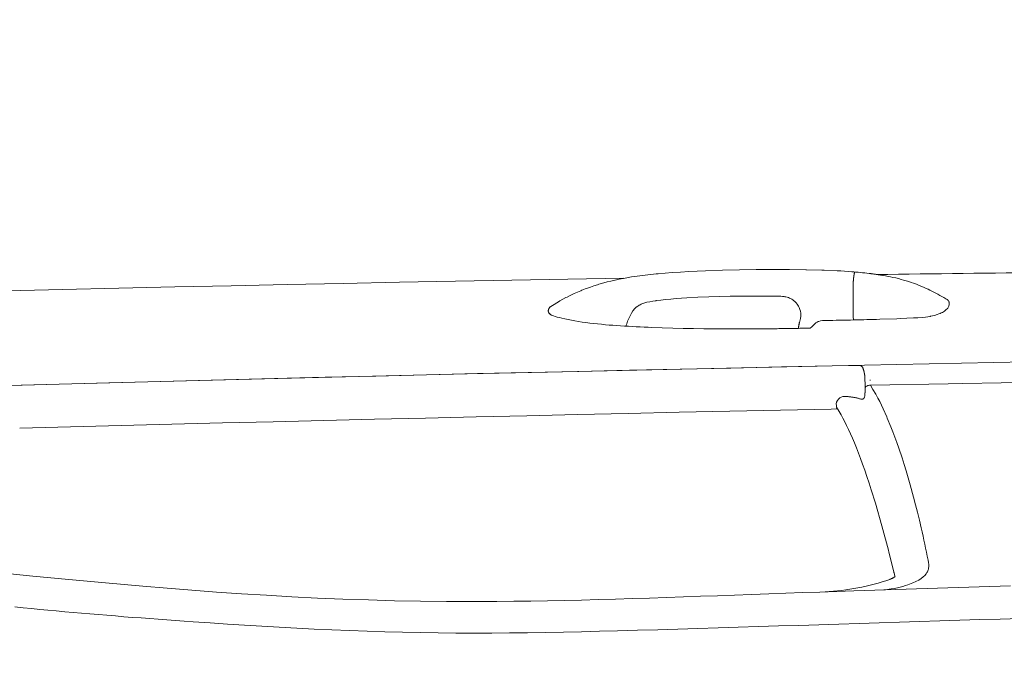
# Model space of a CAD drawing. Units: millimetres. Extents: x 0 to 17320, y 0 to 12230.
# Drawn here: x 4552 to 5158, y 5002 to 5396 of the extents above; entities that cross this region are included whole.
import ezdxf

# ---------------------------------------------------------------- set-up
doc = ezdxf.new("R2010")
doc.units = ezdxf.units.MM
doc.header["$LTSCALE"] = 12
doc.layers.add('100', color=7, linetype='Continuous')
doc.layers.add('132', color=7, linetype='Continuous')
doc.styles.get("Standard").update_dxf_attribs({"font": 'romans.shx', "height": 85})
doc.dimstyles.new('ISO-25', dxfattribs={"dimtxt": 2.5, "dimasz": 2.5, "dimexe": 1.25, "dimexo": 0.625, "dimtad": 1, "dimtxsty": 'Standard', "dimcen": 2.5, "dimadec": 0, "dimazin": 0, "dimtfac": 1, "dimtmove": 0, "dimatfit": 3, "dimfxl": 1, "dimarcsym": 0})

# ---------------------------------------------------------------- blocks, each defined once
blk = doc.blocks.new('TFH_VS20_ZM0_ZM4')
at = {"layer": '100', "linetype": 'Continuous', "lineweight": 18, "ltscale": 0.008248}
blk.add_line((1305.354736, 952.964294), (1305.35791, 953.294189), dxfattribs=at)
at = {"layer": '100', "linetype": 'Continuous', "lineweight": 18, "ltscale": 0.063703}
blk.add_line((1272.203491, 929.011597), (1272.831909, 931.481018), dxfattribs=at)
at = {"layer": '100', "linetype": 'Continuous', "lineweight": 18}
blk.add_line((1452.504639, 905.486084), (1292.401245, 902.21875), dxfattribs=at)
at = {"layer": '100', "linetype": 'Continuous', "lineweight": 18, "ltscale": 0.412278}
blk.add_line((1292.398804, 902.216064), (1308.886475, 902.552551), dxfattribs=at)
at = {"layer": '100', "linetype": 'Continuous', "lineweight": 18, "ltscale": 0.004599}
blk.add_line((1308.886475, 902.552551), (1309.070313, 902.55896), dxfattribs=at)
at = {"layer": '100', "linetype": 'Continuous', "lineweight": 18, "ltscale": 0.011221}
blk.add_line((1319.29541, 884.738159), (1319.513062, 884.345642), dxfattribs=at)
at = {"layer": '100', "linetype": 'Continuous', "lineweight": 18, "ltscale": 0.000714}
blk.add_line((1319.526855, 884.320618), (1319.513062, 884.345642), dxfattribs=at)
at = {"layer": '100', "linetype": 'Continuous', "lineweight": 18, "ltscale": 0.077611}
blk.add_line((1294.889404, 875.676819), (1291.785645, 875.612), dxfattribs=at)
at = {"layer": '100', "linetype": 'Continuous', "lineweight": 18, "ltscale": 0.018165}
blk.add_line((1295.051758, 877.034973), (1294.964844, 877.756348), dxfattribs=at)
at = {"layer": '100', "linetype": 'Continuous', "lineweight": 18, "ltscale": 0.000324}
blk.add_line((1294.984375, 877.652588), (1294.982788, 877.665466), dxfattribs=at)
at = {"layer": '100', "linetype": 'Continuous', "lineweight": 18, "ltscale": 0.025949}
blk.add_line((1295.18103, 876.012329), (1295.057983, 877.042969), dxfattribs=at)
at = {"layer": '100', "linetype": 'Continuous', "lineweight": 18}
for points in [[(1183.873535, 958.92804), (1178.918213, 958.41095), (1173.923096, 957.796692), (1168.872314, 957.061096), (1163.753174, 956.176392), (1161.206909, 955.677002), (1158.668945, 955.13623), (1158.505127, 955.099792), (1156.12207, 954.547363), (1153.748779, 953.954346), (1153.176636, 953.804749), (1150.921753, 953.188843), (1148.678345, 952.53302), (1147.769043, 952.254517), (1145.630127, 951.569397), (1143.50415, 950.845337), (1142.291748, 950.412537), (1140.252075, 949.650574), (1138.226807, 948.850769), (1137.466064, 948.538879), (1135.496216, 947.701294), (1133.542603, 946.826782), (1132.949707, 946.55249), (1131.042603, 945.641541), (1129.153076, 944.694641), (1128.388672, 944.298645), (1126.524292, 943.300964), (1124.679321, 942.267822), (1123.775879, 941.744873), (1120.194946, 939.557312), (1119.111816, 938.858459)], [(1304.744385, 960.269653), (1297.77417, 960.746094), (1295.561401, 960.869141), (1287.442871, 961.225464), (1286.025146, 961.274109), (1276.599365, 961.514282), (1276.206177, 961.521484), (1266.168335, 961.641907), (1255.967773, 961.658508), (1245.651611, 961.585876), (1235.260742, 961.429688), (1224.833862, 961.186096), (1214.411987, 960.84198), (1204.051025, 960.37439), (1198.939819, 960.085876), (1193.831543, 959.750671), (1189.483887, 959.422302), (1185.140015, 959.047302), (1183.873535, 958.92804)], [(1305.818237, 958.175842), (1305.829224, 958.243164), (1305.840332, 958.309814), (1305.851318, 958.375854), (1305.862427, 958.441162), (1305.873535, 958.50592), (1305.884644, 958.569946), (1305.895874, 958.63324), (1305.907104, 958.69574), (1305.918335, 958.757507), (1305.929688, 958.818237), (1305.94104, 958.878235), (1305.952515, 958.937073), (1305.964111, 958.995056), (1305.975586, 959.051697), (1305.987427, 959.107483), (1305.999146, 959.161743), (1306.019775, 959.252747), (1306.041016, 959.339905), (1306.062988, 959.423218), (1306.08606, 959.502991), (1306.11084, 959.579712), (1306.13855, 959.654602), (1306.171265, 959.72998), (1306.214233, 959.809937), (1306.251831, 959.866272), (1306.304199, 959.928833), (1306.369507, 959.98822), (1306.46167, 960.046936), (1306.59436, 960.093994), (1306.752808, 960.103943)], [(1315.161011, 959.239014), (1315.47168, 959.200439), (1315.785522, 959.159973), (1316.102295, 959.11792), (1316.421753, 959.074463), (1316.801636, 959.021729), (1317.184204, 958.967651), (1317.56897, 958.912598), (1317.955322, 958.856873), (1318.342651, 958.80072), (1318.730591, 958.744385), (1319.118408, 958.687988), (1319.505493, 958.631775)], [(1319.505493, 958.631775), (1319.899048, 958.574646), (1320.290771, 958.517761), (1320.679932, 958.461182), (1321.066162, 958.404907), (1321.44873, 958.348816), (1321.827271, 958.292725), (1322.201294, 958.236572), (1322.570435, 958.180115), (1322.888672, 958.130371), (1323.202637, 958.080139), (1323.512085, 958.029236), (1323.816772, 957.977417)], [(1426.082764, 959.810486), (1419.452026, 959.741089), (1412.821411, 959.670532), (1406.190674, 959.598877), (1399.559937, 959.526123), (1392.929199, 959.452209), (1386.298584, 959.377197), (1379.667969, 959.301086), (1373.037231, 959.223816), (1366.406616, 959.145447), (1359.776001, 959.065979), (1353.145386, 958.985352), (1346.514771, 958.903625), (1339.884155, 958.820801), (1333.253662, 958.736816), (1326.623047, 958.651794), (1319.992554, 958.565552)], [(1164.140381, 956.24884), (1129.554199, 955.667603), (1094.969849, 955.062256), (1060.387329, 954.432007), (1025.806885, 953.776489), (991.228699, 953.095398), (956.652771, 952.388794), (922.079468, 951.656921), (887.508667, 950.900208), (852.940674, 950.119141), (818.37561, 949.314392), (783.81366, 948.486511), (749.255005, 947.63562), (714.699768, 946.76178), (679.693848, 945.852234), (648.754944, 945.026978)], [(1305.397949, 933.010986), (1305.397339, 933.055237), (1305.389282, 933.713196), (1305.381226, 934.369934), (1305.373413, 935.025085), (1305.365845, 935.678284), (1305.358398, 936.329163), (1305.351196, 936.977417), (1305.344238, 937.622681), (1305.337524, 938.264526), (1305.331055, 938.902466), (1305.324829, 939.536133), (1305.31897, 940.164917), (1305.313354, 940.78833), (1305.307983, 941.405884), (1305.303101, 942.016968), (1305.298462, 942.621033), (1305.294312, 943.217407), (1305.290405, 943.805481), (1305.287109, 944.384521), (1305.28418, 944.953735), (1305.28186, 945.512268), (1305.280029, 946.059143), (1305.278687, 946.593567), (1305.277954, 947.114624), (1305.277954, 947.621521), (1305.278564, 948.113403), (1305.279785, 948.589355), (1305.281738, 949.048706), (1305.284546, 949.490845), (1305.288086, 949.915344), (1305.292358, 950.322021), (1305.297485, 950.710876), (1305.309082, 951.390564), (1305.32373, 952.014832), (1305.341187, 952.591553), (1305.354736, 952.964294)], [(1305.35791, 953.294189), (1305.371216, 953.594238), (1305.385254, 953.885132), (1305.400146, 954.166504), (1305.415771, 954.438049), (1305.432007, 954.69989), (1305.448853, 954.951721), (1305.466431, 955.19397), (1305.484497, 955.426453), (1305.503174, 955.650696), (1305.522217, 955.865784), (1305.541748, 956.072144), (1305.561768, 956.270081), (1305.582031, 956.460144), (1305.602661, 956.642761), (1305.623535, 956.818604), (1305.644653, 956.988037), (1305.665894, 957.151611), (1305.687378, 957.309998), (1305.708984, 957.46344), (1305.730713, 957.612793), (1305.752441, 957.758179), (1305.774292, 957.900391), (1305.796265, 958.039429), (1305.818237, 958.175842)], [(1363.258301, 943.122437), (1362.367432, 943.64917), (1361.170776, 944.346497), (1359.96228, 945.037537), (1358.73999, 945.721802), (1357.502441, 946.398621), (1356.248169, 947.067383), (1354.97583, 947.727234), (1353.685181, 948.377258), (1352.57019, 948.922791), (1351.44043, 949.460083), (1350.295898, 949.988464), (1349.135986, 950.507446), (1347.53833, 951.194946), (1345.910522, 951.862854), (1344.251343, 952.510071), (1342.559326, 953.135376), (1341.066162, 953.658691), (1339.546143, 954.164307), (1337.998413, 954.651733), (1336.421753, 955.120544), (1334.815063, 955.570374), (1333.17688, 956.000977), (1331.505737, 956.412048), (1329.800293, 956.803589)], [(1183.766602, 942.427673), (1181.873657, 942.146118), (1179.997925, 941.820618), (1178.169312, 941.424622), (1176.422852, 940.927002), (1175.596558, 940.632996), (1174.786621, 940.296814), (1174.09021, 939.961914), (1173.413696, 939.588379), (1173.286011, 939.511841), (1172.691284, 939.126953), (1172.119751, 938.708496), (1171.925903, 938.554504), (1170.903076, 937.623474), (1170.71814, 937.431519), (1169.785767, 936.332764), (1169.641846, 936.141724), (1168.760132, 934.827576), (1168.690918, 934.713196), (1168.272217, 933.983154), (1167.653564, 932.778015), (1167.084961, 931.526306), (1166.403931, 929.828918), (1165.803345, 928.130737)], [(1258.492798, 945.218323), (1253.136841, 945.257874), (1247.606079, 945.272461), (1241.846191, 945.258301), (1235.834839, 945.210144), (1229.575928, 945.121094), (1223.097046, 944.983032), (1216.44519, 944.786377), (1209.687256, 944.519653), (1202.906006, 944.168884), (1196.22168, 943.71759), (1192.999023, 943.451599), (1189.779785, 943.145508), (1186.849609, 942.823853), (1183.925659, 942.449829), (1183.766602, 942.427673)], [(1258.492798, 945.218323), (1260.793091, 945.157898), (1261.810425, 945.079407), (1262.822632, 944.951294), (1263.127808, 944.901184), (1263.926392, 944.741577), (1264.71521, 944.53894), (1265.391479, 944.324829), (1266.060303, 944.071472), (1266.713257, 943.779724), (1267.494141, 943.36499), (1268.063232, 943.010681), (1268.610107, 942.622864), (1269.358887, 942.003357), (1270.281982, 941.060852), (1270.90918, 940.26886), (1271.626343, 939.138489), (1272.073364, 938.241699), (1272.550659, 936.974487), (1272.801392, 936.040283), (1273.029663, 934.667419), (1273.085693, 933.959351), (1273.091064, 932.840881), (1273.067261, 932.422974)], [(1117.557373, 936.488831), (1117.539185, 936.360657), (1117.523682, 936.182739), (1117.521362, 936.010376), (1117.53064, 935.860413), (1117.55127, 935.713562), (1117.577759, 935.591248), (1117.612671, 935.470459), (1117.660278, 935.341309), (1117.718628, 935.213074), (1117.786377, 935.088196), (1117.865601, 934.963257), (1117.884644, 934.935608), (1118.014038, 934.765869), (1118.16687, 934.59375)], [(1119.112305, 938.858704), (1118.903687, 938.711365), (1118.709961, 938.553101), (1118.519043, 938.372986), (1118.346313, 938.184631), (1118.31543, 938.147949), (1118.169678, 937.959717), (1118.040161, 937.767395), (1117.971313, 937.652405), (1117.907715, 937.536743), (1117.849609, 937.420715), (1117.796753, 937.304626), (1117.748047, 937.186279), (1117.70459, 937.068359), (1117.666016, 936.951294), (1117.632446, 936.835205), (1117.589844, 936.660217), (1117.557373, 936.489563)], [(1118.572021, 934.206116), (1119.081055, 933.800842), (1119.608887, 933.413574)], [(1352.886719, 932.806274), (1354.141602, 933.069092), (1355.385498, 933.376099), (1357.09082, 933.887085), (1358.050171, 934.230347), (1358.991577, 934.616089), (1359.518799, 934.857788)], [(1359.518799, 934.857788), (1360.246094, 935.227661), (1360.953613, 935.633118), (1361.593506, 936.046082), (1362.206055, 936.496033), (1362.687378, 936.903992), (1363.13208, 937.347778), (1363.556152, 937.878052), (1363.805786, 938.290466)], [(1119.636719, 933.398926), (1119.699829, 933.376831), (1120.649658, 933.057617), (1121.807373, 932.69751), (1123.056396, 932.337952), (1124.377075, 931.984741), (1125.761475, 931.640015)], [(1125.761475, 931.640015), (1127.682007, 931.198059), (1129.687866, 930.774475), (1131.769165, 930.370361), (1133.916992, 929.986267), (1136.118164, 929.623291), (1138.371338, 929.280396), (1140.670776, 928.957397), (1143.011475, 928.653931), (1145.387695, 928.36969), (1147.796875, 928.104126), (1150.23584, 927.856506), (1152.701294, 927.626221)], [(1272.203491, 929.011597), (1272.130737, 928.710388), (1272.067505, 928.422852), (1272.019409, 928.183777), (1271.976074, 927.953064), (1271.936768, 927.729736), (1271.900513, 927.51355), (1271.866699, 927.305237), (1271.834351, 927.102356), (1271.802734, 926.904358), (1271.771484, 926.710571)], [(1271.782227, 926.761658), (1271.964722, 927.880859), (1272.203491, 929.011597)], [(1279.959839, 926.447021), (1280.138306, 926.63501), (1280.267822, 926.779236), (1280.421265, 926.951233), (1280.990601, 927.566406), (1281.215332, 927.79187), (1281.825928, 928.348572)], [(1281.825928, 928.348511), (1282.27478, 928.702881), (1282.749268, 929.021301), (1283.210693, 929.281067), (1283.691162, 929.505005), (1283.804688, 929.551636), (1284.122314, 929.670349), (1285.17688, 929.956299), (1286.374634, 930.126343), (1286.529053, 930.139465), (1286.887451, 930.164063), (1288.365601, 930.210754)], [(1321.733276, 930.983704), (1332.168579, 931.341919), (1334.255493, 931.422485), (1342.574341, 931.784668)], [(1342.574341, 931.784607), (1345.163696, 931.921814), (1347.745728, 932.110107), (1349.819702, 932.328003), (1351.271362, 932.528076), (1352.71582, 932.773804), (1352.886719, 932.806274)], [(1152.701294, 927.626221), (1155.012573, 927.427307), (1157.342896, 927.242004), (1159.690552, 927.069702), (1162.053955, 926.909607), (1164.432373, 926.760681), (1166.823853, 926.622009), (1169.227539, 926.492676), (1171.641968, 926.371582), (1174.066406, 926.257751), (1176.498901, 926.150269), (1178.937988, 926.048462), (1181.382324, 925.951843)], [(1181.382324, 925.951843), (1187.756714, 925.724426), (1194.146973, 925.530457), (1200.551025, 925.368591), (1206.966797, 925.237671), (1213.391724, 925.136597), (1219.824951, 925.064331), (1226.264771, 925.019836), (1232.709839, 925.001953), (1239.160767, 925.009399), (1245.613281, 925.040955), (1252.06543, 925.094971), (1258.515503, 925.1698)], [(1270.784912, 925.359314), (1269.765381, 925.335327), (1268.745728, 925.313416), (1267.725098, 925.293457), (1266.702759, 925.275452), (1265.686401, 925.259216), (1264.667603, 925.244385), (1263.646729, 925.230774), (1262.623291, 925.21814), (1261.601685, 925.206177), (1260.577148, 925.194519), (1259.548828, 925.182617), (1258.515503, 925.1698)], [(1279.128906, 925.59082), (1278.872803, 925.584595), (1277.946899, 925.560913), (1277.021851, 925.535522), (1276.107178, 925.509216), (1275.203613, 925.482544), (1274.310303, 925.456116), (1273.421387, 925.430237), (1272.538696, 925.405273), (1271.660156, 925.381592), (1270.784912, 925.359314)], [(1271.771606, 926.710632), (1271.737671, 926.504517), (1271.703491, 926.300232), (1271.6698, 926.097717), (1271.63855, 925.90509), (1271.611328, 925.72821), (1271.58667, 925.555908), (1271.564819, 925.379395)], [(1271.782227, 926.761658), (1271.708252, 926.315613), (1271.660889, 926.028931), (1271.570801, 925.378601)], [(1279.904053, 926.411987), (1279.904297, 926.410095), (1279.904541, 926.409363), (1279.905029, 926.408813), (1279.905518, 926.408325), (1279.906128, 926.40802), (1279.907715, 926.407776), (1279.912109, 926.408936), (1279.926147, 926.417786), (1279.959961, 926.447144)], [(543.135071, 882.802979), (577.430847, 883.915588), (622.203552, 885.328857), (666.978699, 886.699219), (755.12439, 889.27771), (846.884338, 891.805176), (942.75885, 894.289551), (992.615234, 895.52301), (1034.266724, 896.52478), (1067.561035, 897.307495), (1117.117676, 898.444153), (1227.299438, 900.857849), (1292.398804, 902.216064)], [(1292.401245, 902.21875), (1261.17627, 901.573303), (1229.952393, 900.91687), (1198.728149, 900.249023), (1167.502686, 899.569397), (1136.275269, 898.877502), (1105.046021, 898.173035), (1073.815918, 897.455505), (1042.58667, 896.724487), (1011.359009, 895.979614), (980.132996, 895.220398), (948.90863, 894.446411), (917.685852, 893.657104), (886.464722, 892.85199), (855.245178, 892.03064), (824.027222, 891.192444), (792.810852, 890.336975), (761.596069, 889.463684)], [(1309.070313, 902.55896), (1309.477173, 902.533325), (1309.771851, 902.467224), (1310.061401, 902.357361), (1310.283691, 902.237488), (1310.743408, 901.858887), (1310.815796, 901.777344), (1310.943359, 901.613464)], [(1312.219971, 897.656128), (1312.182373, 897.838196), (1312.144653, 898.016479), (1312.106567, 898.192139), (1312.068359, 898.364075), (1312.029541, 898.533386), (1311.990723, 898.698975), (1311.951172, 898.862549), (1311.911499, 899.022339), (1311.87146, 899.179138), (1311.831177, 899.332092), (1311.790039, 899.483521), (1311.748657, 899.631104), (1311.706421, 899.776978), (1311.663818, 899.919006), (1311.620239, 900.059753), (1311.576294, 900.196533), (1311.53418, 900.323303), (1311.491699, 900.446594), (1311.447632, 900.569702), (1311.40332, 900.68927), (1311.356934, 900.809265), (1311.310181, 900.925659), (1311.26123, 901.04248), (1311.211548, 901.155762)], [(1312.579834, 893.038757), (1312.570801, 893.34906), (1312.561768, 893.646362), (1312.552734, 893.93103), (1312.543579, 894.202332), (1312.534424, 894.459839), (1312.524902, 894.703674), (1312.515137, 894.933777), (1312.505127, 895.150269), (1312.494751, 895.353943), (1312.483887, 895.545837), (1312.472412, 895.727539), (1312.460327, 895.900818), (1312.447266, 896.067383), (1312.433105, 896.228821), (1312.417847, 896.386475), (1312.401001, 896.541199), (1312.382568, 896.693481), (1312.362671, 896.843201), (1312.341064, 896.990173), (1312.318115, 897.133667), (1312.293945, 897.272949), (1312.269287, 897.406921), (1312.244385, 897.53479), (1312.219971, 897.656128)], [(1315.907715, 890.362854), (1363.766113, 891.244507), (1372.816895, 891.413452), (1396.575073, 891.859131), (1431.508789, 892.517578)], [(1312.545898, 885.142029), (1312.552734, 885.201111), (1312.559692, 885.260742), (1312.567017, 885.320313), (1312.574707, 885.380005), (1312.582886, 885.440002), (1312.591675, 885.500488), (1312.600952, 885.561401), (1312.610962, 885.622864), (1312.618286, 885.666382), (1312.625977, 885.710083), (1312.634033, 885.754089), (1312.642334, 885.798279), (1312.651001, 885.842712), (1312.65979, 885.887268), (1312.668945, 885.931946), (1312.678223, 885.976624), (1312.686279, 886.014709), (1312.694336, 886.052795), (1312.702515, 886.090698), (1312.710571, 886.12854), (1312.718628, 886.166565), (1312.72644, 886.204407), (1312.734131, 886.241943), (1312.741455, 886.279297), (1312.748291, 886.316406), (1312.754639, 886.353455), (1312.760254, 886.390503), (1312.764893, 886.428223), (1312.769165, 886.481995), (1312.769165, 886.540833)], [(1315.907715, 890.362793), (1317.531128, 887.782166), (1319.224243, 884.865906), (1319.29541, 884.738159)], [(1299.92688, 883.39325), (1300.07373, 883.391113), (1300.462769, 883.381287), (1300.865967, 883.365417), (1301.28064, 883.343689), (1301.704468, 883.316406), (1302.13562, 883.283752), (1302.572754, 883.245728), (1303.014282, 883.202515), (1303.459351, 883.154175), (1303.906738, 883.100708), (1304.355591, 883.042114), (1304.805054, 882.978394), (1305.254272, 882.909424), (1305.702637, 882.835144), (1306.149292, 882.755493), (1306.593506, 882.670288), (1307.034546, 882.579468), (1307.471558, 882.482727), (1307.903931, 882.379883), (1308.330811, 882.270691), (1308.751221, 882.154907), (1309.164063, 882.032227), (1309.568237, 881.902344), (1309.962646, 881.764893)], [(1312.355713, 883.227783), (1312.346191, 883.184143), (1312.335938, 883.140747), (1312.324951, 883.097412), (1312.31311, 883.054199), (1312.300415, 883.011108), (1312.286865, 882.968079), (1312.272583, 882.925171), (1312.257202, 882.882324), (1312.241089, 882.839478), (1312.223877, 882.796753), (1312.205688, 882.753967), (1312.186401, 882.711304), (1312.166138, 882.66864), (1312.144653, 882.625977), (1312.121948, 882.583313), (1312.098022, 882.54071), (1312.072754, 882.498108), (1312.046021, 882.455505), (1312.017822, 882.412842), (1311.988037, 882.3703), (1311.956421, 882.327698), (1311.923096, 882.285156), (1311.887573, 882.242554), (1311.850098, 882.200073), (1311.810059, 882.157654), (1311.767578, 882.115356), (1311.722046, 882.07312), (1311.673462, 882.031128), (1311.621338, 881.98938), (1311.565186, 881.947998), (1311.504517, 881.907104), (1311.438477, 881.866882), (1311.366577, 881.827576), (1311.287598, 881.789673), (1311.200317, 881.753601), (1311.103638, 881.720337), (1310.996582, 881.691223), (1310.87915, 881.668152), (1310.754028, 881.653198), (1310.626709, 881.647766)], [(1319.526855, 884.320618), (1320.609497, 882.310242), (1321.691528, 880.208435), (1323.809937, 875.824951), (1326.000854, 870.917908), (1326.352783, 870.094177)], [(1291.785645, 875.612), (1260.538574, 874.95575), (1229.292969, 874.292786), (1198.047607, 873.621765), (1166.801514, 872.941711), (1135.554077, 872.251404), (1104.30542, 871.549988), (1073.056274, 870.836426), (1041.808594, 870.109985), (1010.56311, 869.369873), (979.319885, 868.615356), (948.078918, 867.845703), (916.840149, 867.060364), (885.603699, 866.258667), (854.369446, 865.440125), (823.137512, 864.604126), (791.907837, 863.750183)], [(1331.108032, 772.322327), (1331.014404, 772.696533), (1330.495361, 774.599182), (1330.40686, 774.955505), (1330.320313, 775.315857), (1329.993042, 776.67627), (1329.915039, 776.998291), (1327.328491, 787.430237), (1327.038208, 788.57019), (1323.049927, 803.600098), (1319.023193, 817.592529), (1316.495483, 825.774475), (1315.140381, 829.970764), (1313.781494, 834.046204), (1312.460938, 837.880188), (1311.136963, 841.598877), (1309.85083, 845.091858), (1308.561768, 848.475098), (1307.309937, 851.647766), (1306.055542, 854.716248), (1304.838013, 857.588562), (1303.618164, 860.362244), (1302.43457, 862.953674), (1301.249023, 865.451721), (1300.099243, 867.780884), (1298.947632, 870.021851), (1297.831177, 872.106812), (1296.713135, 874.108521), (1295.077026, 876.88269)], [(1333.414673, 851.474731), (1332.188965, 854.995972), (1330.959595, 858.404419), (1329.761597, 861.60791), (1328.560669, 864.703308), (1326.352783, 870.094177)], [(1340.418945, 828.892761), (1339.168213, 833.246155), (1337.905273, 837.496216), (1336.657593, 841.554321), (1335.399292, 845.509338), (1333.414673, 851.474731)], [(1347.221558, 802.350464), (1346.078247, 807.193604), (1344.905396, 811.986572), (1343.714478, 816.685425), (1342.496826, 821.326294), (1340.418945, 828.892761)], [(608.997192, 795.048767), (629.28894, 792.47644), (649.672791, 789.911499), (670.94281, 787.263672), (692.333557, 784.643127), (713.462708, 782.113831), (734.759277, 779.643677), (756.256653, 777.247864), (777.988708, 774.935669), (799.985352, 772.708069), (822.265564, 770.558655), (844.837646, 768.479004), (867.695679, 766.47052)], [(1351.493164, 782.432556), (1351.731689, 781.117798), (1351.886963, 779.772461), (1351.910522, 779.082825), (1351.885742, 778.385986), (1351.820801, 777.792786), (1351.710327, 777.195129), (1351.660767, 776.988037), (1351.502075, 776.445679), (1351.298096, 775.901733), (1351.058838, 775.38208), (1350.773438, 774.862427), (1350.272217, 774.109009), (1349.449829, 773.126343)], [(1330.865723, 772.14801), (1330.696167, 772.034973), (1330.508667, 771.91626), (1330.303467, 771.792969), (1330.080566, 771.665588), (1329.839844, 771.534607), (1329.581787, 771.400635), (1329.306763, 771.264465), (1329.015503, 771.126526), (1328.712036, 770.989136), (1328.393677, 770.851135), (1328.060547, 770.712769), (1327.946289, 770.666626)], [(1331.111084, 772.302429), (1330.986816, 772.2276), (1330.865723, 772.14801)], [(1347.177368, 771.184998), (1345.682495, 770.226624), (1343.996582, 769.320374)], [(1349.449829, 773.126343), (1348.412231, 772.140808), (1347.177368, 771.184998)], [(1054.734741, 757.051819), (1038.713623, 757.22467), (1022.748474, 757.52179), (1006.847107, 757.944153), (991.017456, 758.490173), (975.266968, 759.155701), (959.602234, 759.93457), (944.029114, 760.818787), (928.552917, 761.799133), (913.177856, 762.865356), (897.907959, 764.006592), (882.746216, 765.211975), (867.695679, 766.47052)], [(1402.293945, 766.601868), (1395.856812, 766.415771), (1389.419922, 766.227112), (1382.983154, 766.036011), (1376.546753, 765.842407), (1370.110474, 765.646423), (1363.674561, 765.447998), (1357.238892, 765.247192), (1350.803345, 765.044067), (1344.368164, 764.838684), (1337.93335, 764.630981), (1331.498657, 764.421143), (1325.064331, 764.209167), (1318.630249, 763.995056), (1312.196533, 763.778931), (1305.763184, 763.56073)], [(1328.71106, 764.730774), (1330.667847, 765.107544), (1332.548706, 765.511108), (1334.290283, 765.925659), (1335.957642, 766.364441), (1337.491577, 766.809448), (1338.953735, 767.276062), (1339.915405, 767.608765)], [(1339.915405, 767.608765), (1342.056152, 768.437439), (1343.99646, 769.320374)], [(1305.763184, 763.56073), (1295.265015, 763.200562), (1284.767822, 762.835388), (1274.271484, 762.465637), (1263.776123, 762.091919), (1253.282104, 761.715027), (1242.789429, 761.33606), (1232.298462, 760.956543), (1221.809448, 760.578186), (1211.322754, 760.203186), (1200.838745, 759.833862), (1190.35791, 759.473022), (1179.880615, 759.123657), (1169.407349, 758.788879), (1158.938843, 758.472168), (1148.475708, 758.176941), (1138.018921, 757.90686), (1127.569458, 757.665466), (1117.128174, 757.456299), (1106.696411, 757.282654), (1096.275757, 757.147888), (1085.867432, 757.054932), (1075.473267, 757.006409), (1065.094971, 757.004761), (1054.734741, 757.051819)], [(788.963379, 753.694946), (794.035034, 753.185608), (799.121643, 752.683533), (804.223755, 752.188904), (809.341248, 751.701843), (814.474548, 751.222412), (819.623657, 750.750732), (824.788757, 750.286804), (829.969666, 749.830688), (835.166565, 749.382324), (840.379395, 748.941711), (845.608032, 748.508667), (850.852112, 748.083008), (856.111511, 747.664612), (861.385925, 747.253235), (866.674927, 746.84845), (871.978271, 746.450012), (877.295166, 746.057373), (882.625366, 745.670044), (887.967957, 745.287476), (893.322571, 744.909058), (898.687927, 744.533936)], [(1160.139893, 738.924194), (1172.535767, 739.268372), (1184.933472, 739.626709), (1197.332886, 739.995789), (1209.733765, 740.373047), (1222.135864, 740.756348), (1234.539185, 741.143982), (1246.943481, 741.534668), (1259.348755, 741.92749), (1271.754761, 742.321594), (1284.161499, 742.716309), (1296.56897, 743.111145), (1308.977051, 743.505371), (1321.385742, 743.898315), (1333.7948, 744.289612), (1346.204468, 744.678955), (1358.614502, 745.065918), (1371.021973, 745.450195), (1383.429932, 745.831482), (1395.838257, 746.209534), (1408.246826, 746.584167)], [(898.688232, 744.533997), (909.241699, 743.815186), (919.834961, 743.113831), (930.466431, 742.433838), (941.135071, 741.779724), (951.840088, 741.156311), (962.580322, 740.568665), (973.35498, 740.02179), (984.163269, 739.520508), (995.003662, 739.069336), (1005.875366, 738.671936), (1016.776245, 738.33136), (1027.704346, 738.049683), (1038.657349, 737.828308), (1049.633179, 737.668213), (1060.629517, 737.568909), (1071.643921, 737.529236), (1082.674072, 737.546936), (1093.717773, 737.618958), (1104.772705, 737.741333), (1115.836548, 737.909485), (1126.907471, 738.117981), (1137.983521, 738.361023), (1149.062988, 738.632141), (1160.144775, 738.924255)]]:
    blk.add_lwpolyline(points, dxfattribs=at)
for centre, radius, start, end in [((1286.361694, 720.23175), 240.73674, 83.129249, 85.687756), ((1301.711548, 829.377563), 130.485504, 77.568963, 80.246643), ((1362.161621, 941.132935), 2.27159, 10.897582, 61.003575), ((1360.531616, 940.55835), 3.989058, 324.58914, 18.805724), ((1121.576904, 937.752686), 4.648204, 222.510355, 229.727761), ((1121.302124, 937.603699), 4.346257, 223.832638, 229.287869), ((1227.208984, 907.595581), 64.748367, 161.50918, 162.832693), ((1199.121826, 950.409363), 76.101524, 345.597955, 346.328949), ((1226.110962, 4458.597656), 3528.935791, 271.010811, 271.295384), ((4083.613037, 967.845886), 2778.433594, 180.712643, 180.768951), ((1260.891113, 2932.045654), 2001.987061, 271.287925, 271.741532), ((1255.691284, 949.16864), 33.245037, 314.829046, 316.888539), ((1308.764038, 900.023926), 2.69702, 24.817019, 36.104575), ((661.066284, 874.153748), 651.787292, 1.325279, 1.660335), ((1316.097534, 885.576477), 7.805728, 90.81703, 94.142219), ((1404.133179, 890.895996), 91.468407, 181.044549, 182.729147), ((1315.659546, 886.201416), 4.088881, 117.877017, 136.679312), ((1315.944946, 885.675293), 4.687833, 90.45574, 117.95372), ((1299.92627, 878.397095), 5.002513, 88.851151, 187.235897), ((1310.623535, 883.56665), 1.918986, 249.858453, 270.094773), ((1307.280396, 884.272644), 5.181859, 348.367159, 357.932293), ((1326.224609, 883.47168), 13.77968, 173.037843, 177.446252), ((1294.883179, 875.976746), 0.299989, 271.194625, 6.813529), ((749.658997, 663.776001), 613.419739, 11.153289, 13.056088), ((1280.474365, 909.324341), 146.568832, 272.946541, 288.895142), ((1302.765747, 959.72821), 196.715897, 276.243637, 277.578967)]:
    blk.add_arc(centre, radius, start, end, dxfattribs=at)
blk = doc.blocks.new('*D50')
at = {"layer": '132', "color": 0, "lineweight": -2}
for p, q in [((7893.44, 8421.96), (7994.67, 8451.3)), ((7993.46, 8168.5), (8034.82, 8168.5))]:
    blk.add_line(p, q, dxfattribs=at)
blk.add_arc((7018.86, 8168.5), 985.96, 3.48723, 12.67468, dxfattribs=at)
at = {"layer": '132', "color": 0}
for points in [[(7971.11, 8382.35), (7990.48, 8387.33), (7965.86, 8442.95)], [(8012.99, 8228.78), (7993, 8228.17), (8004.82, 8168.5)]]:
    blk.add_solid(points, dxfattribs=at)
at = {"layer": 'Defpoints', "color": 0}
for p in [(7892.84, 8421.78), (7987.44, 8352.82), (7018.86, 8168.5), (7992.84, 8168.5)]:
    blk.add_point(p, dxfattribs=at)
blk = doc.blocks.new('*D51')
at = {"layer": '132', "color": 0, "lineweight": -2}
for p, q in [((5630.65, 8447.72), (5805.88, 8467.96)), ((5628.65, 8329.21), (5803.1, 8303.06))]:
    blk.add_line(p, q, dxfattribs=at)
blk.add_arc((5183, 8396), 597.03, 357.23638, 0.82956, dxfattribs=at)
at = {"layer": '132', "color": 0}
for points in [[(5769.99, 8404), (5789.94, 8405.29), (5776.08, 8464.52)], [(5789.28, 8366.23), (5769.38, 8368.2), (5773.43, 8307.5)]]:
    blk.add_solid(points, dxfattribs=at)
at = {"layer": 'Defpoints', "color": 0}
for p in [(5630.03, 8447.64), (5779.81, 8412.17), (5183, 8396), (5628.03, 8329.3)]:
    blk.add_point(p, dxfattribs=at)

msp = doc.modelspace()

# ---------------------------------------------------------------- block references
at = {"layer": '100'}
msp.add_blockref('TFH_VS20_ZM0_ZM4', (3760, 4280), dxfattribs=at)

# ---------------------------------------------------------------- dimensions: what is measured, and where the dimension line sits
at = {"layer": '132'}
for base, center, p1, p2, picture in [((5779.808, 8412.17), (5183, 8396), (5628.029, 8329.298), (5630.027, 8447.644), '*D51'), ((7987.441, 8352.822), (7018.86, 8168.5), (7992.835, 8168.5), (7892.835, 8421.783), '*D50')]:
    dim = msp.add_angular_dim_3p(base=base, center=center, p1=p1, p2=p2, text=' ', dimstyle='ISO-25', override={"dimtxt": 85, "dimasz": 60, "dimexe": 30, "dimgap": 40}, dxfattribs=at)
    dim.commit()
    dim.dimension.update_dxf_attribs({"geometry": picture, "text_midpoint": (0, 0)})

doc.saveas('drawing.dxf')
